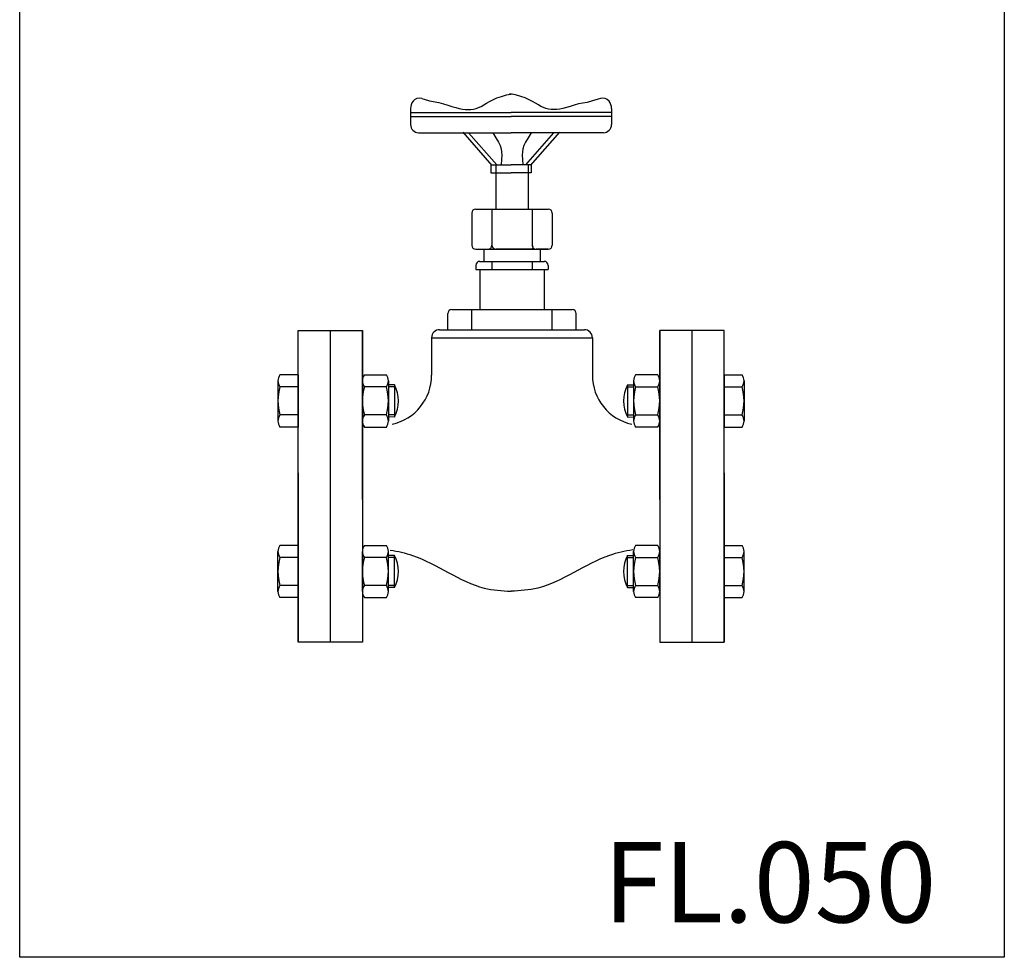
# Model space of a CAD drawing. Units: inches. Extents: x 14804 to 18724, y 7410 to 9774.
# Drawn here: x 17254 to 17744, y 8020 to 8486 of the extents above; entities that cross this region are included whole.
import ezdxf
from ezdxf.enums import TextEntityAlignment as Align

# ---------------------------------------------------------------- set-up
doc = ezdxf.new("R2010")
doc.units = ezdxf.units.IN
doc.header["$MEASUREMENT"] = 0
for name, color, linetype in [('BLACK25', 7, 'Continuous'), ('BLACK50', 1, 'Continuous'), ('STEAM', 90, 'Continuous')]:
    doc.layers.add(name, color=color, linetype=linetype)
doc.styles.add('ROMANT', font='romant.shx', dxfattribs={"height": 0.4})

# ---------------------------------------------------------------- blocks, each defined once
blk = doc.blocks.new('A$C0D6874D2')
at = {"layer": 'STEAM', "color": 2}
for p, q in [((71.54, 270.4), (72.69, 270.06)), ((72.69, 270.06), (75.49, 269.21)), ((105.28, 268.85), (106.98, 269.74)), ((106.98, 269.74), (108.92, 270.61)), ((108.92, 270.61), (111.18, 271.41)), ((111.18, 271.41), (113.79, 272.11)), ((113.79, 272.11), (116.82, 272.65)), ((118.21, 272.11), (115.18, 272.65)), ((120.82, 271.41), (118.21, 272.11)), ((123.08, 270.61), (120.82, 271.41)), ((125.02, 269.74), (123.08, 270.61)), ((126.72, 268.85), (125.02, 269.74)), ((159.31, 270.06), (156.51, 269.21)), ((160.46, 270.4), (159.31, 270.06)), ((66, 265.35), (66, 257.35)), ((75.49, 269.21), (80.07, 268.39)), ((80.07, 268.39), (82.44, 267.64)), ((82.44, 267.64), (84.61, 266.95)), ((84.61, 266.95), (86.62, 266.34)), ((86.62, 266.34), (88.47, 265.82)), ((88.47, 265.82), (90.19, 265.4)), ((90.19, 265.4), (91.79, 265.1)), ((91.79, 265.1), (93.28, 264.91)), ((93.28, 264.91), (94.69, 264.84)), ((94.69, 264.84), (96.04, 264.9)), ((96.04, 264.9), (97.34, 265.08)), ((97.34, 265.08), (98.61, 265.4)), ((98.61, 265.4), (99.86, 265.84)), ((99.86, 265.84), (101.12, 266.43)), ((101.12, 266.43), (102.41, 267.15)), ((102.41, 267.15), (103.78, 267.97)), ((103.78, 267.97), (105.28, 268.85)), ((128.22, 267.97), (126.72, 268.85)), ((129.59, 267.15), (128.22, 267.97)), ((130.88, 266.43), (129.59, 267.15)), ((132.14, 265.84), (130.88, 266.43)), ((133.39, 265.4), (132.14, 265.84)), ((134.66, 265.08), (133.39, 265.4)), ((135.96, 264.9), (134.66, 265.08)), ((137.31, 264.84), (135.96, 264.9)), ((138.72, 264.91), (137.31, 264.84)), ((140.21, 265.1), (138.72, 264.91)), ((141.81, 265.4), (140.21, 265.1)), ((143.53, 265.82), (141.81, 265.4)), ((145.38, 266.34), (143.53, 265.82)), ((147.39, 266.95), (145.38, 266.34)), ((149.56, 267.64), (147.39, 266.95)), ((153.93, 268.39), (149.56, 267.64)), ((156.51, 269.21), (153.93, 268.39)), ((166, 265.35), (166, 257.35)), ((66, 263.35), (116, 263.35)), ((66, 261.35), (116, 261.35)), ((166, 263.35), (116, 263.35)), ((166, 261.35), (116, 261.35)), ((70, 253.35), (116, 253.35)), ((91.96, 253.6), (106.51, 237.01)), ((94.84, 253.35), (108.88, 237.35)), ((162, 253.35), (116, 253.35)), ((137.16, 253.35), (123.12, 237.35)), ((140.04, 253.6), (125.49, 237.01)), ((106, 237.35), (106, 233.35)), ((106, 237.35), (116, 237.35)), ((108.48, 237.35), (108.48, 215.35)), ((126, 237.35), (116, 237.35)), ((124.48, 237.35), (124.48, 215.35)), ((126, 237.35), (126, 233.35)), ((106, 233.35), (116, 233.35)), ((126, 233.35), (116, 233.35)), ((96.48, 213.35), (96.48, 197.35)), ((98.48, 215.35), (134.48, 215.35)), ((106.48, 215.35), (106.48, 197.35)), ((126.48, 215.35), (126.48, 197.35)), ((136.48, 213.35), (136.48, 197.35)), ((98.48, 195.35), (104.48, 195.35)), ((98.48, 195.35), (134.48, 195.35)), ((102.48, 195.35), (102.48, 189.35)), ((126.48, 195.35), (108.48, 195.35)), ((134.48, 195.35), (128.48, 195.35)), ((130.48, 195.35), (130.48, 189.35)), ((98.48, 187.35), (98.48, 185.35)), ((100.48, 189.35), (132.48, 189.35)), ((106.48, 189.35), (106.48, 185.35)), ((126.48, 189.35), (126.48, 185.35)), ((134.48, 187.35), (134.48, 185.35)), ((98.48, 185.35), (134.48, 185.35)), ((100.48, 185.35), (100.48, 165.35)), ((132.48, 185.35), (132.48, 165.35)), ((84.48, 155.35), (84.48, 163.35)), ((86.48, 165.35), (146.48, 165.35)), ((96.48, 155.35), (96.48, 165.35)), ((136.48, 155.35), (136.48, 165.35)), ((148.48, 155.35), (148.48, 163.35)), ((10, 70.83), (10, 155)), ((26, 155), (26, 0)), ((42, 70.83), (42, 155)), ((80.48, 155.35), (152.48, 155.35)), ((190, 70.83), (190, 155)), ((206, 155), (206, 0)), ((222, 70.83), (222, 155)), ((76.48, 151.35), (76.48, 132.75)), ((76.48, 151.35), (156.48, 151.35)), ((156.48, 151.35), (156.48, 132.75)), ((10, 132.92), (1, 132.92)), ((10, 132.92), (10, 106.92)), ((43, 132.93), (54, 132.93)), ((189, 132.93), (178, 132.93)), ((222, 132.92), (222, 106.92)), ((222, 132.92), (231, 132.92)), ((0, 129.92), (0, 109.92)), ((42, 129.93), (42, 109.93)), ((55, 129.93), (55, 109.93)), ((57.98, 127.92), (55, 127.93)), ((57.98, 127.92), (58, 111.92)), ((174.02, 127.92), (174, 111.92)), ((174.02, 127.92), (177, 127.93)), ((177, 129.93), (177, 109.93)), ((190, 129.93), (190, 109.93)), ((232, 129.92), (232, 109.92)), ((10, 126.92), (1, 126.92)), ((54, 126.93), (43, 126.93)), ((57.98, 126.92), (55, 126.93)), ((174.02, 126.92), (177, 126.93)), ((178, 126.93), (189, 126.93)), ((222, 126.92), (231, 126.92)), ((10, 112.92), (1, 112.92)), ((54, 112.93), (43, 112.93)), ((58, 112.92), (55, 112.93)), ((174, 112.92), (177, 112.93)), ((178, 112.93), (189, 112.93)), ((222, 112.92), (231, 112.92)), ((58, 111.92), (55, 111.93)), ((174, 111.92), (177, 111.93)), ((10, 106.92), (1, 106.92)), ((43, 106.93), (54, 106.93)), ((189, 106.93), (178, 106.93)), ((222, 106.92), (231, 106.92)), ((10, 84.17), (10, 0)), ((222, 84.17), (222, 0)), ((0, 25.08), (0, 45.08)), ((10, 48.08), (1, 48.08)), ((10, 22.08), (10, 48.08)), ((42, 25.07), (42, 45.07)), ((43, 48.07), (54, 48.07)), ((55, 25.07), (55, 45.07)), ((177, 25.07), (177, 45.07)), ((189, 48.07), (178, 48.07)), ((190, 25.07), (190, 45.07)), ((222, 48.08), (231, 48.08)), ((222, 22.08), (222, 48.08)), ((232, 25.08), (232, 45.08)), ((10, 42.08), (1, 42.08)), ((54, 42.07), (43, 42.07)), ((58, 43.08), (55, 43.07)), ((58, 42.08), (55, 42.07)), ((57.98, 27.08), (58, 43.08)), ((174, 43.08), (177, 43.07)), ((174.02, 27.08), (174, 43.08)), ((174, 42.08), (177, 42.07)), ((178, 42.07), (189, 42.07)), ((222, 42.08), (231, 42.08)), ((10, 28.08), (1, 28.08)), ((54, 28.07), (43, 28.07)), ((57.98, 28.08), (55, 28.07)), ((57.98, 27.08), (55, 27.07)), ((174.02, 28.08), (177, 28.07)), ((174.02, 27.08), (177, 27.07)), ((178, 28.07), (189, 28.07)), ((222, 28.08), (231, 28.08)), ((10, 22.08), (1, 22.08)), ((43, 22.07), (54, 22.07)), ((189, 22.07), (178, 22.07)), ((222, 22.08), (231, 22.08))]:
    blk.add_line(p, q, dxfattribs=at)
for points in [[(106.92, 253.35), (108.51, 250.7), (109.7, 248.61), (110.53, 246.89), (111.06, 245.36), (111.32, 243.83), (111.37, 242.11), (111.25, 240.01), (111.02, 237.35)], [(126.05, 253.35), (124.45, 250.7), (123.27, 248.61), (122.43, 246.89), (121.91, 245.36), (121.65, 243.83), (121.6, 242.11), (121.71, 240.01), (121.94, 237.35)]]:
    blk.add_lwpolyline(points, dxfattribs=at)
for points in [[(10, 0), (10, 155), (42, 155), (42, 0)], [(222, 0), (222, 155), (190, 155), (190, 0)]]:
    blk.add_lwpolyline(points, close=True, dxfattribs=at)
for centre, radius, start, end in [((70.41, 266.56), 4, 73.6635, 142.5942), ((161.59, 266.56), 4, 37.4058, 106.3365), ((72, 265.35), 6, 142.5942, 180), ((160, 265.35), 6, 0, 37.4058), ((70, 257.35), 4, 180, 270), ((162, 257.35), 4, 270, 0), ((98.48, 213.35), 2, 90, 180), ((134.48, 213.35), 2, 0, 90), ((98.48, 197.35), 2, 180, 270), ((104.48, 197.35), 2, 270, 0), ((108.48, 197.35), 2, 180, 270), ((128.48, 197.35), 2, 180, 270), ((125.92, 196.35), 1.15, 299.2776, 60.7224), ((134.48, 197.35), 2, 270, 0), ((100.48, 187.35), 2, 90, 180), ((132.48, 187.35), 2, 0, 90), ((86.48, 163.35), 2, 90, 180), ((146.48, 163.35), 2, 0, 90), ((80.48, 151.35), 4, 90, 180), ((152.48, 151.35), 4, 0, 90), ((5, 129.92), 5, 143.1301, 216.8699), ((47, 129.93), 5, 143.1301, 216.8699), ((50, 129.93), 5, 323.1301, 36.8699), ((51.48, 132.75), 25, 282.2983, 0), ((181.48, 132.75), 25, 180, 257.7017), ((182, 129.93), 5, 143.1301, 216.8699), ((185, 129.93), 5, 323.1301, 36.8699), ((227, 129.92), 5, 323.1301, 36.8699), ((43.06, 119.91), 16.94, 331.8754, 28.2428), ((188.94, 119.91), 16.94, 151.7572, 208.1246), ((25, 119.92), 25, 163.7398, 196.2602), ((67, 119.93), 25, 163.7398, 196.2602), ((30, 119.93), 25, 343.7398, 16.2602), ((202, 119.93), 25, 163.7398, 196.2602), ((165, 119.93), 25, 343.7398, 16.2602), ((207, 119.92), 25, 343.7398, 16.2602), ((5, 109.92), 5, 143.1301, 216.8699), ((47, 109.93), 5, 143.1301, 216.8699), ((50, 109.93), 5, 323.1301, 36.8699), ((182, 109.93), 5, 143.1301, 216.8699), ((185, 109.93), 5, 323.1301, 36.8699), ((227, 109.92), 5, 323.1301, 36.8699), ((5, 45.08), 5, 143.1301, 216.8699), ((47, 45.07), 5, 143.1301, 216.8699), ((50, 45.07), 5, 323.1301, 36.8699), ((182, 45.07), 5, 143.1301, 216.8699), ((185, 45.07), 5, 323.1301, 36.8699), ((227, 45.08), 5, 323.1301, 36.8699), ((25, 35.08), 25, 163.7398, 196.2602), ((67, 35.07), 25, 163.7398, 196.2602), ((30, 35.07), 25, 343.7398, 16.2602), ((43.06, 35.09), 16.94, 331.7572, 28.1246), ((188.94, 35.09), 16.94, 151.8754, 208.2428), ((202, 35.07), 25, 163.7398, 196.2602), ((165, 35.07), 25, 343.7398, 16.2602), ((207, 35.08), 25, 343.7398, 16.2602), ((5, 25.08), 5, 143.1301, 216.8699), ((47, 25.07), 5, 143.1301, 216.8699), ((50, 25.07), 5, 323.1301, 36.8699), ((182, 25.07), 5, 143.1301, 216.8699), ((185, 25.07), 5, 323.1301, 36.8699), ((227, 25.08), 5, 323.1301, 36.8699)]:
    blk.add_arc(centre, radius, start, end, dxfattribs=at)
for points, knots in [([(55.88, 45.72), (59.65, 45.12), (76.08, 41.49), (94, 26.92), (111.46, 25.4), (116, 25.29)], [13.855744, 13.855744, 13.855744, 13.855744, 25.298284, 64.557444, 78.052057, 78.052057, 78.052057, 78.052057]), ([(176.57, 45.79), (172.64, 45.18), (156.05, 41.59), (138, 26.92), (120.54, 25.4), (116, 25.29)], [13.400435, 13.400435, 13.400435, 13.400435, 25.298284, 64.557444, 78.052057, 78.052057, 78.052057, 78.052057])]:
    blk.add_open_spline(points, degree=3, knots=knots, dxfattribs=at)

msp = doc.modelspace()

# ---------------------------------------------------------------- linework, layer by layer
at = {"layer": 'BLACK50'}
msp.add_lwpolyline([(17253.89, 8509.98), (17743.89, 8509.98), (17743.89, 8019.98), (17253.89, 8019.98)], close=True, dxfattribs=at)

# ---------------------------------------------------------------- block references
at = {"layer": 'STEAM', "color": 2}
msp.add_blockref('A$C0D6874D2', (17382.41, 8176.8), dxfattribs=at)

# ---------------------------------------------------------------- texts
at = {"layer": 'BLACK25', "style": 'ROMANT'}
msp.add_text('FL.050', height=40, dxfattribs=at).set_placement((17627.16, 8037.32), align=Align.CENTER)

doc.saveas('drawing.dxf')
